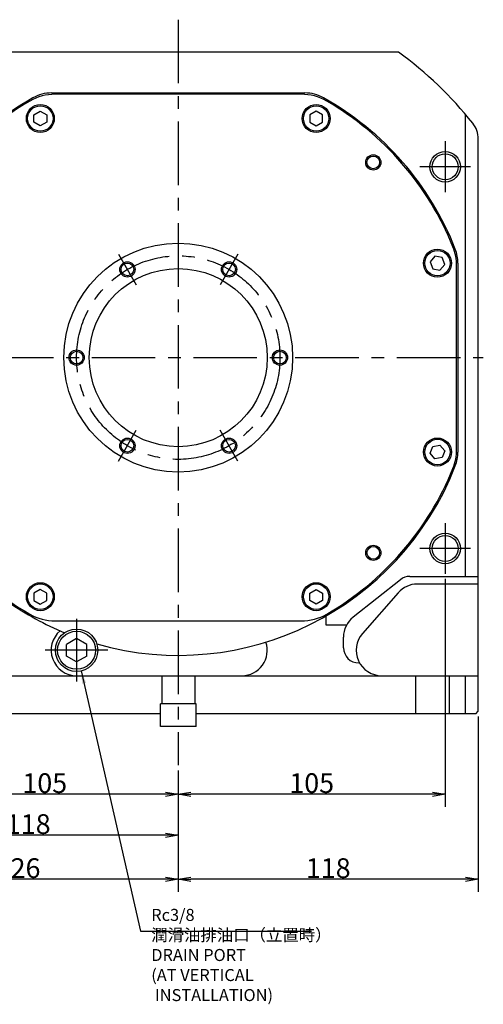
# Model space of a CAD drawing. Extents: x 69 to 1430, y 12 to 989.
# Drawn here: x 1247 to 1430, y 277 to 664 of the extents above; entities that cross this region are included whole.
import ezdxf

# ---------------------------------------------------------------- set-up
doc = ezdxf.new("R2010")
doc.units = 0
doc.header["$LTSCALE"] = 20
doc.linetypes.add('CENTER', pattern=[2, 1.25, -0.25, 0.25, -0.25])
doc.layers.get('0').update_dxf_attribs({"linetype": 'CONTINUOUS'})
doc.layers.add('MAIN0', color=7, linetype='CONTINUOUS')
doc.styles.add('KNJYOKO', font='TXT', dxfattribs={"bigfont": 'BIGFONT'})
doc.dimstyles.new('MAIN001', dxfattribs={"dimtxt": 7.75, "dimasz": 5, "dimexe": 5, "dimexo": 2, "dimtad": 1, "dimdec": 3, "dimtxsty": 'STANDARD', "dimcen": 2.5, "dimaunit": 1, "dimazin": 3, "dimtfac": 0.903226, "dimtmove": 0, "dimatfit": 3, "dimtvp": 0.564516})

# ---------------------------------------------------------------- blocks, each defined once
blk = doc.blocks.new('_OPEN')
at = {"color": 0, "linetype": 'BYBLOCK'}
for p, q in [((-1, 0.166667), (0, 0)), ((0, 0), (-1, -0.166667)), ((0, 0), (-1, 0))]:
    blk.add_line(p, q, dxfattribs=at)
blk = doc.blocks.new('*D23')
at = {"layer": 'MAIN0', "color": 0, "linetype": 'BYBLOCK'}
for p, q in [((1427.85, 390.11), (1427.85, 321.11)), ((1309.85, 368.9), (1309.85, 321.11)), ((1422.85, 326.11), (1314.85, 326.11))]:
    blk.add_line(p, q, dxfattribs=at)
at = {"layer": 'MAIN0', "color": 0, "linetype": 'BYBLOCK', "xscale": 5, "yscale": 5, "zscale": 5}
for p, rotation in [((1309.85, 326.11), 180), ((1427.85, 326.11), 360)]:
    blk.add_blockref('_OPEN', p, dxfattribs=dict(at, rotation=rotation))
at = {"layer": 'MAIN0', "color": 0, "linetype": 'BYBLOCK', "insert": (1368.85, 330.48), "char_height": 7.75, "attachment_point": 5}
blk.add_mtext('\\A1;118', dxfattribs=at)
blk = doc.blocks.new('*D24')
at = {"layer": 'MAIN0', "color": 0, "linetype": 'BYBLOCK'}
for p, q in [((1183.85, 404.11), (1183.85, 321.11)), ((1309.85, 368.9), (1309.85, 321.11)), ((1304.85, 326.11), (1188.85, 326.11))]:
    blk.add_line(p, q, dxfattribs=at)
at = {"layer": 'MAIN0', "color": 0, "linetype": 'BYBLOCK', "xscale": 5, "yscale": 5, "zscale": 5}
for p, rotation in [((1183.85, 326.11), 180), ((1309.85, 326.11), 360)]:
    blk.add_blockref('_OPEN', p, dxfattribs=dict(at, rotation=rotation))
at = {"layer": 'MAIN0', "color": 0, "linetype": 'BYBLOCK', "insert": (1246.85, 330.48), "char_height": 7.75, "attachment_point": 5}
blk.add_mtext('\\A1;126', dxfattribs=at)
blk = doc.blocks.new('*D25')
at = {"layer": 'MAIN0', "color": 0, "linetype": 'BYBLOCK'}
for p, q in [((1414.85, 444.11), (1414.85, 354.52)), ((1309.85, 368.9), (1309.85, 354.52)), ((1409.85, 359.52), (1314.85, 359.52))]:
    blk.add_line(p, q, dxfattribs=at)
at = {"layer": 'MAIN0', "color": 0, "linetype": 'BYBLOCK', "xscale": 5, "yscale": 5, "zscale": 5}
for p, rotation in [((1309.85, 359.52), 180), ((1414.85, 359.52), 360)]:
    blk.add_blockref('_OPEN', p, dxfattribs=dict(at, rotation=rotation))
at = {"layer": 'MAIN0', "color": 0, "linetype": 'BYBLOCK', "insert": (1362.35, 363.89), "char_height": 7.75, "attachment_point": 5}
blk.add_mtext('\\A1;105', dxfattribs=at)
blk = doc.blocks.new('*D26')
at = {"layer": 'MAIN0', "color": 0, "linetype": 'BYBLOCK'}
for p, q in [((1204.85, 444.11), (1204.85, 354.52)), ((1309.85, 368.9), (1309.85, 354.52)), ((1304.85, 359.52), (1209.85, 359.52))]:
    blk.add_line(p, q, dxfattribs=at)
at = {"layer": 'MAIN0', "color": 0, "linetype": 'BYBLOCK', "xscale": 5, "yscale": 5, "zscale": 5}
for p, rotation in [((1204.85, 359.52), 180), ((1309.85, 359.52), 360)]:
    blk.add_blockref('_OPEN', p, dxfattribs=dict(at, rotation=rotation))
at = {"layer": 'MAIN0', "color": 0, "linetype": 'BYBLOCK', "insert": (1257.35, 363.89), "char_height": 7.75, "attachment_point": 5}
blk.add_mtext('\\A1;105', dxfattribs=at)
blk = doc.blocks.new('*D95')
at = {"layer": 'MAIN0', "color": 0, "linetype": 'BYBLOCK'}
for p, q in [((1191.85, 508.11), (1191.85, 338.41)), ((1309.85, 368.9), (1309.85, 338.41)), ((1304.85, 343.41), (1196.85, 343.41))]:
    blk.add_line(p, q, dxfattribs=at)
at = {"layer": 'MAIN0', "color": 0, "linetype": 'BYBLOCK', "xscale": 5, "yscale": 5, "zscale": 5}
for p, rotation in [((1191.85, 343.41), 180), ((1309.85, 343.41), 360)]:
    blk.add_blockref('_OPEN', p, dxfattribs=dict(at, rotation=rotation))
at = {"layer": 'MAIN0', "color": 0, "linetype": 'BYBLOCK', "insert": (1250.85, 347.79), "char_height": 7.75, "attachment_point": 5}
blk.add_mtext('\\A1;118', dxfattribs=at)

msp = doc.modelspace()

# ---------------------------------------------------------------- linework, layer by layer
at = {"layer": 'MAIN0', "color": 3, "linetype": 'CENTER'}
for p, q in [((1309.8515, 663.9016), (1309.8515, 370.9044)), ((1414.8515, 616.1073), (1414.8515, 596.1073)), ((1424.8515, 606.1073), (1404.8515, 606.1073)), ((1286.3515, 571.8105), (1293.3515, 559.6861)), ((1333.3515, 571.8105), (1326.3515, 559.6861)), ((1195.8201, 531.1073), (1429.8515, 531.1073)), ((1286.3515, 490.4041), (1293.3515, 502.5284)), ((1333.3515, 490.4041), (1326.3515, 502.5284)), ((1414.8515, 466.1073), (1414.8515, 446.1073)), ((1424.8515, 456.1073), (1404.8515, 456.1073)), ((1269.8515, 428.4383), (1269.8515, 403.7763)), ((1282.1825, 416.1073), (1257.5205, 416.1073))]:
    msp.add_line(p, q, dxfattribs=at)
at = {"layer": 'MAIN0', "color": 3, "linetype": 'CONTINUOUS'}
for p, q in [((1396.4771, 651.1073), (1164.8515, 651.1073)), ((1260.0218, 635.1073), (1359.6812, 635.1073)), ((1358.2251, 634.6073), (1261.478, 634.6073)), ((1253.1015, 626.5144), (1255.6015, 627.9578)), ((1255.6015, 627.9578), (1258.1015, 626.5144)), ((1364.1015, 627.9578), (1361.6015, 626.5144)), ((1366.6015, 626.5144), (1364.1015, 627.9578)), ((1253.1015, 623.6277), (1253.1015, 626.5144)), ((1255.6015, 622.1843), (1253.1015, 623.6277)), ((1258.1015, 623.6277), (1255.6015, 622.1843)), ((1258.1015, 626.5144), (1258.1015, 623.6277)), ((1361.6015, 626.5144), (1361.6015, 623.6277)), ((1361.6015, 623.6277), (1364.1015, 622.1843)), ((1364.1015, 622.1843), (1366.6015, 623.6277)), ((1366.6015, 623.6277), (1366.6015, 626.5144)), ((1422.8515, 445.1073), (1422.8515, 626.6845)), ((1427.8515, 392.1073), (1427.8515, 617.0142)), ((1410.8208, 570.9291), (1408.9653, 568.7177)), ((1413.6637, 570.4278), (1410.8208, 570.9291)), ((1414.6511, 567.7152), (1413.6637, 570.4278)), ((1408.9653, 568.7177), (1409.9526, 566.0051)), ((1409.9526, 566.0051), (1412.7955, 565.5038)), ((1412.7955, 565.5038), (1414.6511, 567.7152)), ((1419.3515, 495.024), (1419.3515, 567.1905)), ((1419.8515, 568.2422), (1419.8515, 493.9724)), ((1408.9653, 493.4968), (1409.9526, 496.2095)), ((1409.9526, 496.2095), (1412.7955, 496.7107)), ((1412.7955, 496.7107), (1414.6511, 494.4994)), ((1410.8208, 491.2854), (1408.9653, 493.4968)), ((1413.6637, 491.7867), (1410.8208, 491.2854)), ((1414.6511, 494.4994), (1413.6637, 491.7867)), ((1400.939, 445.1073), (1427.8515, 445.1073)), ((1397.2148, 443.8115), (1378.6445, 429.11)), ((1427.8515, 442.1073), (1403.8515, 442.1073)), ((1255.6015, 440.0303), (1253.1015, 438.5869)), ((1253.1015, 438.5869), (1253.1015, 435.7001)), ((1258.1015, 438.5869), (1255.6015, 440.0303)), ((1258.1015, 435.7001), (1258.1015, 438.5869)), ((1361.6015, 438.5869), (1364.1015, 440.0303)), ((1361.6015, 435.7001), (1361.6015, 438.5869)), ((1364.1015, 440.0303), (1366.6015, 438.5869)), ((1366.6015, 438.5869), (1366.6015, 435.7001)), ((1396.3257, 438.6923), (1382.3257, 422.6923)), ((1253.1015, 435.7001), (1255.6015, 434.2568)), ((1255.6015, 434.2568), (1258.1015, 435.7001)), ((1364.1015, 434.2568), (1361.6015, 435.7001)), ((1366.6015, 435.7001), (1364.1015, 434.2568)), ((1261.478, 427.6073), (1358.2251, 427.6073)), ((1367.8515, 429.4953), (1367.8515, 426.1073)), ((1367.8515, 426.1073), (1376.0996, 426.1073)), ((1269.8515, 420.7261), (1265.8515, 418.4167)), ((1265.8515, 413.7979), (1265.8515, 418.4167)), ((1273.8515, 418.4167), (1269.8515, 420.7261)), ((1273.8515, 413.7979), (1273.8515, 418.4167)), ((1374.8515, 417.1073), (1374.8515, 421.2696)), ((1269.8515, 411.4885), (1265.8515, 413.7979)), ((1273.8515, 413.7979), (1269.8515, 411.4885)), ((1380.8515, 411.1073), (1381.1913, 411.1073)), ((1183.8515, 406.1073), (1427.8515, 406.1073)), ((1303.3515, 406.1073), (1303.3515, 395.1073)), ((1316.3515, 406.1073), (1316.3515, 395.1073)), ((1403.3515, 391.1073), (1403.3515, 406.1073)), ((1416.3515, 406.1073), (1416.3515, 391.1073)), ((1422.8515, 391.1073), (1422.8515, 406.1073)), ((1316.8515, 395.1073), (1302.8515, 395.1073)), ((1302.8515, 386.1073), (1302.8515, 395.1073)), ((1316.8515, 386.1073), (1316.8515, 395.1073)), ((1302.8515, 391.1073), (1164.8515, 391.1073)), ((1426.8515, 391.1073), (1316.8515, 391.1073)), ((1426.8515, 391.1073), (1427.8515, 392.1073)), ((1316.8515, 386.1073), (1302.8515, 386.1073))]:
    msp.add_line(p, q, dxfattribs=at)
for centre, radius in [((1255.6015, 625.071), 5.5), ((1255.6015, 625.071), 5), ((1364.1015, 625.071), 5.5), ((1364.1015, 625.071), 5), ((1414.8515, 606.1073), 6), ((1386.5726, 607.8284), 3), ((1386.5726, 607.8284), 2.5), ((1414.8515, 606.1073), 5.1), ((1309.8515, 531.1073), 45), ((1309.8515, 531.1073), 45), ((1309.8515, 531.1073), 45), ((1411.8082, 568.2165), 5.5), ((1411.8082, 568.2165), 5), ((1309.8515, 531.1073), 35), ((1289.8515, 565.7483), 3), ((1289.8515, 565.7483), 2.5), ((1329.8515, 565.7483), 3), ((1329.8515, 565.7483), 2.5), ((1269.8515, 531.1073), 3), ((1349.8515, 531.1073), 3), ((1269.8515, 531.1073), 2.5), ((1349.8515, 531.1073), 2.5), ((1289.8515, 496.4663), 3), ((1329.8515, 496.4663), 3), ((1411.8082, 493.9981), 5.5), ((1289.8515, 496.4663), 2.5), ((1329.8515, 496.4663), 2.5), ((1411.8082, 493.9981), 5), ((1414.8515, 456.1073), 6), ((1414.8515, 456.1073), 5.1), ((1386.5726, 454.3862), 3), ((1386.5726, 454.3862), 2.5), ((1255.6015, 437.1435), 5.5), ((1255.6015, 437.1435), 5), ((1364.1015, 437.1435), 5.5), ((1364.1015, 437.1435), 5), ((1269.8515, 416.1073), 8.331)]:
    msp.add_circle(centre, radius, dxfattribs=at)
at = {"layer": 'MAIN0', "color": 3, "linetype": 'CENTER'}
msp.add_circle((1309.8515, 531.1073), 40, dxfattribs=at)
at = {"layer": 'MAIN0', "color": 12, "linetype": 'CONTINUOUS'}
msp.add_circle((1269.8515, 416.1073), 7.475, dxfattribs=at)
at = {"layer": 'MAIN0', "color": 3, "linetype": 'CONTINUOUS'}
for centre, radius, start, end in [((1309.8515, 531.1073), 148, 38.49995, 54.175226), ((1261.478, 614.6073), 20, 90, 120.084738), ((1260.0218, 620.1073), 15, 90, 119.243783), ((1358.2251, 614.6073), 20, 59.915262, 90), ((1359.6812, 620.1073), 15, 60.756217, 90), ((1309.8515, 531.1073), 117, 119.243783, 158.649791), ((1309.8515, 531.1073), 116.5, 120.084738, 158.042449), ((1309.8515, 531.1073), 117, 21.350209, 60.756217), ((1309.8515, 531.1073), 116.5, 21.957551, 59.915262), ((1417.8515, 617.0142), 10, 0, 38.49995), ((1399.3515, 567.1905), 20, 0, 21.957551), ((1404.8515, 568.2422), 15, 0, 21.350209), ((1399.3515, 495.024), 20, 338.042449, 360), ((1404.8515, 493.9724), 15, 338.649791, 360), ((1309.8515, 531.1073), 116.5, 201.957551, 239.915262), ((1309.8515, 531.1073), 117, 254.104304, 338.649791), ((1309.8515, 531.1073), 116.5, 300.084738, 338.042449), ((1400.939, 439.1073), 6, 90, 128.367485), ((1403.8515, 432.1073), 10, 90, 138.814075), ((1309.8515, 531.1073), 117, 235.136162, 247.53768), ((1261.478, 447.6073), 20, 239.915262, 270), ((1358.2251, 447.6073), 20, 270, 300.084738), ((1384.8515, 421.2696), 10, 128.367485, 180), ((1269.8515, 416.1073), 10, 130.319263, 270), ((1389.8515, 416.1073), 10, 138.814075, 270), ((1334.8515, 416.1073), 10, 270, 378.631297), ((1380.8515, 417.1073), 6, 180, 270)]:
    msp.add_arc(centre, radius, start, end, dxfattribs=at)

# ---------------------------------------------------------------- texts
at = {"layer": 'MAIN0', "color": 3, "linetype": 'CONTINUOUS', "insert": (1299.2265, 314.4596), "char_height": 7.5, "attachment_point": 1, "style": 'KNJYOKO'}
msp.add_mtext('{\\H0.63x;{Rc3/8\\P潤滑油排油口（立置時）\\PDRAIN PORT\\P(AT VERTICAL\\P INSTALLATION)}}', dxfattribs=at)

# ---------------------------------------------------------------- dimensions: what is measured, and where the dimension line sits
at = {"layer": 'MAIN0', "color": 3, "linetype": 'CONTINUOUS'}
for base, p1, p2, picture, middle in [((1309.8515, 343.4107), (1191.8515, 510.1073), (1309.8515, 370.9044), '*D95', (1250.8515, 343.9107)), ((1309.8515, 359.5175), (1204.8515, 446.1073), (1309.8515, 370.9044), '*D26', (1257.3515, 360.0175)), ((1414.8515, 359.5175), (1309.8515, 370.9044), (1414.8515, 446.1073), '*D25', (1362.3515, 360.0175)), ((1309.8515, 326.1073), (1183.8515, 406.1073), (1309.8515, 370.9044), '*D24', (1246.8515, 326.6073)), ((1427.8515, 326.1073), (1309.8515, 370.9044), (1427.8515, 392.1073), '*D23', (1368.8515, 326.6073))]:
    dim = msp.add_linear_dim(base=base, p1=p1, p2=p2, dimstyle='MAIN001', override={"dimasz": 5, "dimblk1": 'OPEN', "dimblk2": 'OPEN', "dimsah": 1}, dxfattribs=at)
    dim.commit()
    dim.dimension.update_dxf_attribs({"geometry": picture, "text_midpoint": middle})

# ---------------------------------------------------------------- leaders
at = {"layer": 'MAIN0', "color": 3, "linetype": 'CONTINUOUS', "annotation_type": 0, "has_hookline": 1, "hookline_direction": 0, "text_width": 63.001}
msp.add_leader([(1271.7038, 407.9848), (1295.0265, 305.7096), (1299.2255, 305.7096)], dimstyle='MAIN001', override={"dimgap": 0, "dimtad": 1}, dxfattribs=at)

doc.saveas('drawing.dxf')
